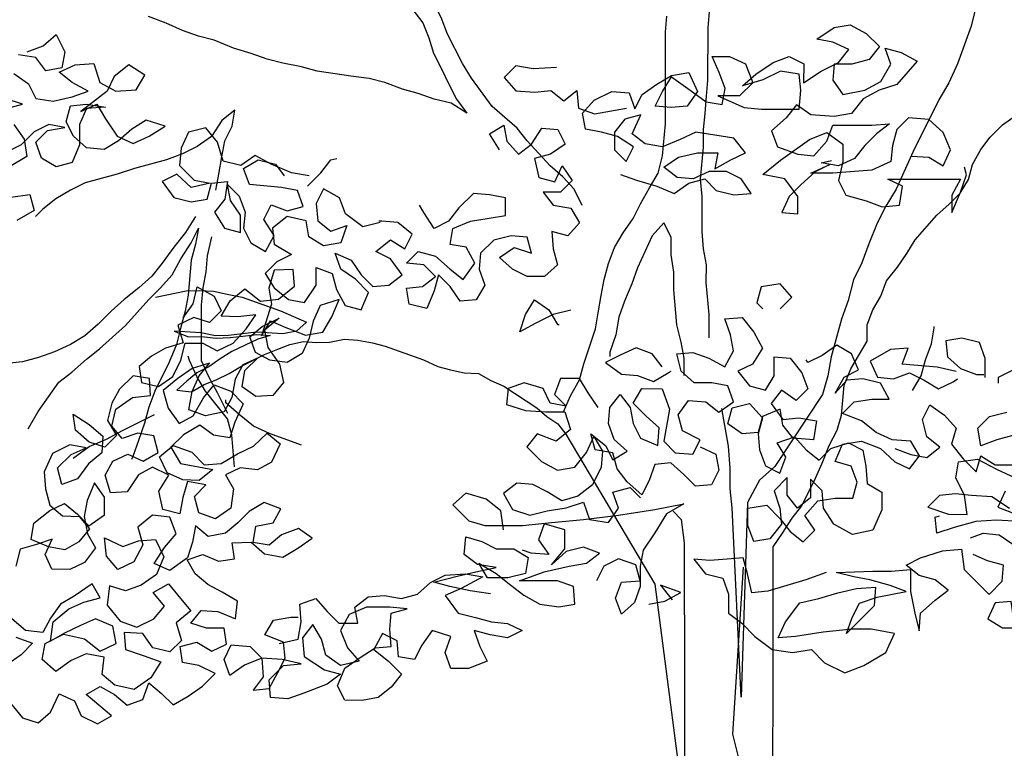
# Model space of a CAD drawing. Units: inches. Extents: x 782 to 16810, y -5618 to -362.
# Drawn here: x 16173 to 16205, y -5173 to -5149 of the extents above; entities that cross this region are included whole.
import ezdxf

# ---------------------------------------------------------------- set-up
doc = ezdxf.new("R2010")
doc.units = ezdxf.units.IN
doc.header["$MEASUREMENT"] = 0
doc.layers.add('CB', color=252, linetype='Continuous')
doc.layers.add('PLT', color=43, linetype='Continuous')

msp = doc.modelspace()

# ---------------------------------------------------------------- hatches: boundary and pattern name
at = {"layer": 'CB'}
h = msp.add_hatch(dxfattribs=at)
h.set_pattern_fill('AR-CONC', color=43, scale=2, style=0)
h.set_pattern_definition([(50, (13528.831, -2249.186), (14.345204, -1.255043), [1.5, -16.5]), (355, (13528.831, -2249.186), (-2.775027, 15.04384), [1.2, -13.2]), (100.4514, (13530.027, -2249.29), (11.57019, 13.78879), [1.274804, -14.02284]), (46.1842, (13528.831, -2245.186), (21.34482, -3.31038), [2.25, -24.75]), (96.6356, (13530.61, -2245.462), (18.69325, 19.48236), [1.9122, -21.03426]), (351.1842, (13528.831, -2245.186), (18.69324, 19.48237), [1.8, -19.8]), (21, (13530.831, -2246.186), (11.93814, -8.052378), [1.5, -16.5]), (326, (13530.831, -2246.186), (4.866307, 14.503), [1.2, -13.2]), (71.4514, (13531.826, -2246.857), (16.804453, 6.45061), [1.274804, -14.02284]), (37.5, (13528.831, -2249.186), (0.243197, 6.657877), [0, -13.04, 0, -13.4, 0, -13.25]), (7.5, (13528.831, -2249.186), (5.261391, 7.888234), [0, -7.64, 0, -12.74, 0, -5.05]), (327.5, (13524.371, -2249.186), (10.676449, -0.4510974), [0, -5, 0, -15.6, 0, -20.7]), (317.5, (13522.371, -2249.186), (11.663723, 2.0021), [0, -6.5, 0, -10.36, 0, -14.7])])
edge = h.paths.add_edge_path()
edge.add_line((16156.42, -5231.543), (16187.597, -5213.543))
edge.add_line((16187.597, -5213.543), (16185.793, -5212.018))
edge.add_line((16185.793, -5212.018), (16184.59, -5212.267))
edge.add_line((16184.59, -5212.267), (16184.238, -5211.189))
edge.add_line((16184.238, -5211.189), (16182.869, -5211.21))
edge.add_line((16182.869, -5211.21), (16182.164, -5209.801))
edge.add_line((16182.164, -5209.801), (16179.385, -5209.345))
edge.add_line((16179.385, -5209.345), (16179.365, -5208.536))
edge.add_line((16179.365, -5208.536), (16175.98, -5207.605))
edge.add_line((16175.98, -5207.605), (16175.235, -5205.908))
edge.add_line((16175.235, -5205.908), (16173.397, -5205.884))
edge.add_line((16173.397, -5205.884), (16173.421, -5205.07))
edge.add_line((16173.421, -5205.07), (16171.629, -5204.954))
edge.add_line((16171.629, -5204.954), (16171.21, -5203.489))
edge.add_line((16171.21, -5203.489), (16168.86, -5203.489))
edge.add_line((16168.86, -5203.489), (16168.395, -5201.745))
edge.add_line((16168.395, -5201.745), (16166.057, -5201.87))
edge.add_line((16166.057, -5201.87), (16165.778, -5200.428))
edge.add_line((16165.778, -5200.428), (16164.521, -5200.753))
edge.add_line((16164.521, -5200.753), (16162.218, -5197.73))
edge.add_line((16162.218, -5197.73), (16160.31, -5198.195))
edge.add_line((16160.31, -5198.195), (16160.054, -5197.126))
edge.add_line((16160.054, -5197.126), (16158.472, -5197.568))
edge.add_line((16158.472, -5197.568), (16157.029, -5195.196))
edge.add_line((16157.029, -5195.196), (16154.749, -5195.498))
edge.add_line((16154.749, -5195.498), (16154.516, -5194.428))
edge.add_line((16154.516, -5194.428), (16153.399, -5194.335))
edge.add_line((16153.399, -5194.335), (16152.585, -5192.707))
edge.add_line((16152.585, -5192.707), (16149.94, -5192.674))
edge.add_line((16149.94, -5192.674), (16148.823, -5190.79))
edge.add_line((16148.823, -5190.79), (16147.241, -5190.79))
edge.add_line((16147.241, -5190.79), (16145.914, -5188.79))
edge.add_line((16145.914, -5188.79), (16143.704, -5189.185))
edge.add_line((16143.704, -5189.185), (16142.491, -5187.204))
edge.add_line((16142.491, -5187.204), (16140.094, -5186.6))
edge.add_line((16140.094, -5186.6), (16139.931, -5185.158))
edge.add_line((16139.931, -5185.158), (16137.604, -5184.972))
edge.add_line((16137.604, -5184.972), (16136.953, -5183.786))
edge.add_line((16136.953, -5183.786), (16134.161, -5183.6))
edge.add_line((16134.161, -5183.6), (16134.161, -5182.111))
edge.add_line((16134.161, -5182.111), (16130.706, -5181.354))
edge.add_line((16130.706, -5181.354), (16130.543, -5180.122))
edge.add_line((16130.543, -5180.122), (16128.914, -5180.238))
edge.add_line((16128.914, -5180.238), (16128.658, -5178.796))
edge.add_line((16128.658, -5178.796), (16125.89, -5179.099))
edge.add_line((16125.89, -5179.099), (16125.494, -5177.308))
edge.add_line((16125.494, -5177.308), (16120.654, -5176.192))
edge.add_line((16120.654, -5176.192), (16121.05, -5174.424))
edge.add_line((16121.05, -5174.424), (16115.911, -5173.18))
edge.add_line((16115.911, -5173.18), (16113.708, -5169.905))
edge.add_line((16113.708, -5169.905), (16111.504, -5170.501))
edge.add_line((16111.504, -5170.501), (16108.764, -5167.048))
edge.add_line((16108.764, -5167.048), (16104.832, -5167.167))
edge.add_line((16104.832, -5167.167), (16102.986, -5163.714))
edge.add_line((16102.986, -5163.714), (16099.352, -5163.952))
edge.add_line((16099.352, -5163.952), (16098.101, -5160.797))
edge.add_line((16098.101, -5160.797), (16095.183, -5161.095))
edge.add_line((16095.183, -5161.095), (16091.957, -5156.847))
edge.add_line((16091.957, -5156.847), (16085.882, -5156.311))
edge.add_line((16085.882, -5156.311), (16082.784, -5153.037))
edge.add_line((16082.784, -5153.037), (16080.818, -5152.501))
edge.add_line((16080.818, -5152.501), (16079.627, -5149.882))
edge.add_line((16079.627, -5149.882), (16075.874, -5149.822))
edge.add_line((16075.874, -5149.822), (16070.657, -5145.537))
edge.add_line((16070.657, -5145.537), (16067.833, -5145.714))
edge.add_line((16067.833, -5145.714), (16065.487, -5143.043))
edge.add_line((16065.487, -5143.043), (16063.141, -5145.714))
edge.add_line((16063.141, -5145.714), (16056.113, -5146.964))
edge.add_line((16056.113, -5146.964), (16055.1, -5149.822))
edge.add_line((16055.1, -5149.822), (16051.347, -5149.882))
edge.add_line((16051.347, -5149.882), (16050.156, -5152.501))
edge.add_line((16050.156, -5152.501), (16048.19, -5153.037))
edge.add_line((16048.19, -5153.037), (16045.093, -5156.311))
edge.add_line((16045.093, -5156.311), (16039.017, -5156.847))
edge.add_line((16039.017, -5156.847), (16038.535, -5157.482))
edge.add_line((16038.535, -5157.482), (16148.626, -5221.043))
edge.add_line((16148.626, -5221.043), (16148.626, -5224.866))
edge.add_ellipse((16148.626, -5225.043), major_axis=(-0.306, 0), ratio=0.57735, start_angle=180, end_angle=270, ccw=False)
edge.add_line((16148.932, -5225.043), (16148.932, -5227.22))
edge.add_line((16148.932, -5227.22), (16156.42, -5231.543))

# ---------------------------------------------------------------- linework, layer by layer
at = {"layer": 'PLT'}
for points in [[(16191.048, -5155.201), (16190.796, -5154.675), (16190.424, -5154.269), (16190.015, -5153.919), (16189.271, -5153.108), (16188.945, -5152.693), (16188.127, -5151.994), (16187.456, -5151.071), (16187.167, -5150.6), (16186.682, -5149.64), (16186.475, -5149.104), (16185.99, -5148.144), (16185.737, -5147.617), (16185.494, -5147.137), (16185.205, -5146.666), (16184.962, -5146.186), (16184.673, -5145.715), (16184.43, -5145.235), (16184.141, -5144.764), (16183.656, -5143.804), (16183.441, -5143.462)], [(16185.558, -5148.858), (16185.884, -5149.273), (16186.08, -5149.763), (16186.231, -5150.262), (16186.474, -5150.742), (16186.726, -5151.269), (16186.969, -5151.749), (16187.304, -5152.21), (16186.803, -5151.879), (16186.247, -5151.752), (16185.728, -5151.57), (16185.218, -5151.433), (16184.643, -5151.214), (16184.133, -5151.077), (16183.541, -5151.006), (16182.448, -5150.844), (16181.938, -5150.708), (16181.336, -5150.59), (16180.826, -5150.454), (16180.307, -5150.271), (16179.741, -5150.098), (16179.111, -5149.841), (16178.601, -5149.705), (16178.082, -5149.522), (16177.553, -5149.293), (16176.978, -5149.074)], [(16195.171, -5148.917), (16195.124, -5149.436), (16195.122, -5151.135), (16195.075, -5151.654), (16195.027, -5152.221), (16194.979, -5152.74), (16194.979, -5153.306), (16194.883, -5154.345), (16194.93, -5154.911), (16194.929, -5156.044), (16194.976, -5156.61), (16195.07, -5157.129), (16195.069, -5157.696), (16195.162, -5158.734), (16195.162, -5159.489)], [(16203.841, -5148.722), (16203.675, -5149.389), (16203.232, -5150.611), (16202.955, -5151.222), (16202.622, -5151.777), (16201.791, -5153.444), (16201.236, -5154.666), (16200.904, -5155.222), (16200.627, -5155.777), (16200.35, -5156.444), (16200.128, -5157.055), (16199.851, -5157.61), (16199.685, -5158.277), (16199.463, -5158.888), (16199.131, -5160.11), (16199.021, -5160.72), (16198.855, -5161.331), (16197.857, -5162.832), (16197.857, -5162.832), (16197.302, -5163.665), (16196.803, -5164.11), (16196.415, -5164.832), (16196.207, -5171.146), (16195.915, -5164.999), (16195.859, -5164.388), (16195.859, -5163.722), (16195.802, -5163), (16195.579, -5161.779)], [(16190.44, -5161.892), (16190.676, -5161.373), (16190.96, -5160.854), (16191.102, -5160.335), (16191.481, -5159.203), (16191.575, -5158.684), (16191.67, -5158.117), (16191.765, -5157.598), (16191.907, -5157.079), (16192.097, -5156.56), (16192.38, -5156.089), (16192.711, -5155.617), (16192.947, -5155.145), (16193.231, -5154.626), (16193.515, -5154.155), (16193.657, -5153.588), (16193.752, -5152.55), (16193.755, -5149.577), (16193.803, -5149.057)], [(16192.29, -5154.192), (16192.809, -5154.382), (16193.469, -5154.571), (16194.035, -5154.808), (16194.508, -5154.478), (16195.027, -5154.337), (16195.404, -5154.714), (16195.971, -5154.857), (16196.537, -5154.81), (16196.207, -5154.338), (16195.735, -5154.101), (16195.169, -5154.101), (16194.649, -5154.336), (16194.13, -5154.289), (16193.706, -5153.958), (16194.178, -5153.628), (16194.792, -5153.487), (16195.453, -5153.487), (16195.358, -5154.006), (16195.877, -5153.724), (16196.349, -5153.488), (16195.972, -5153.016), (16194.745, -5152.826), (16194.226, -5153.061), (16193.659, -5153.297), (16193.093, -5153.202), (16192.669, -5152.871), (16192.952, -5152.258), (16192.433, -5152.399), (16192.102, -5152.824), (16192.102, -5153.39), (16192.479, -5153.768), (16192.715, -5153.296), (16192.196, -5152.965), (16191.677, -5152.823), (16191.158, -5152.728), (16191.064, -5152.209), (16191.442, -5151.785), (16192.009, -5151.502), (16192.575, -5151.55), (16192.764, -5152.069), (16193, -5151.597), (16193.472, -5151.267), (16193.945, -5150.985), (16194.511, -5150.891), (16194.794, -5151.504), (16194.463, -5151.976), (16193.944, -5152.023), (16193.424, -5151.975), (16193.661, -5151.503), (16193.945, -5151.032), (16194.558, -5151.457), (16195.077, -5151.835), (16195.596, -5151.93), (16195.691, -5151.411), (16195.502, -5150.892), (16195.267, -5150.372), (16195.833, -5150.373), (16196.352, -5150.609), (16196.587, -5151.223), (16196.162, -5151.647), (16195.454, -5151.647), (16196.304, -5152.025), (16196.87, -5152.073), (16198.097, -5152.074), (16198.145, -5151.46), (16198.098, -5150.941), (16197.485, -5150.846), (16196.918, -5151.129), (16196.257, -5151.317), (16196.682, -5150.94), (16197.249, -5150.563), (16197.768, -5150.374), (16198.24, -5150.611), (16198.239, -5151.224), (16198.806, -5150.847), (16199.373, -5150.565), (16199.703, -5150.14), (16199.185, -5149.904), (16198.665, -5149.809), (16199.232, -5149.432), (16199.751, -5149.338), (16200.27, -5149.622), (16200.695, -5150.047), (16200.364, -5150.471), (16199.797, -5150.612), (16199.231, -5150.612), (16199.183, -5151.131), (16199.513, -5151.603), (16200.221, -5151.462), (16200.741, -5151.18), (16201.072, -5150.613), (16200.883, -5150.094), (16201.403, -5150.236), (16201.921, -5150.52), (16201.26, -5151.274), (16200.693, -5151.463), (16200.174, -5151.745), (16199.796, -5152.217), (16199.23, -5152.311), (16198.474, -5152.263), (16198.003, -5151.932), (16197.672, -5152.357), (16197.2, -5152.781), (16197.388, -5153.3), (16198.048, -5153.537), (16198.568, -5153.585), (16198.993, -5153.113), (16199.182, -5152.594), (16200.456, -5152.595), (16201.023, -5152.549), (16200.598, -5152.879), (16200.22, -5153.256), (16199.889, -5153.68), (16199.37, -5153.916), (16198.803, -5153.821), (16199.145, -5153.736)], [(16173.036, -5150.216), (16173.556, -5150.028), (16173.981, -5149.65), (16174.263, -5150.217), (16174.169, -5150.736), (16173.649, -5150.83), (16173.319, -5150.405), (16172.753, -5150.31)], [(16172.611, -5150.923), (16173.083, -5151.254), (16173.318, -5151.726), (16173.884, -5151.821), (16174.498, -5151.68), (16175.017, -5151.492), (16174.499, -5151.208), (16174.074, -5150.878), (16174.593, -5150.642), (16175.207, -5150.595), (16175.395, -5151.209), (16175.914, -5151.493), (16176.575, -5151.446), (16176.859, -5150.975), (16176.34, -5150.644), (16175.867, -5151.021), (16175.631, -5151.493), (16174.781, -5152.153), (16175.3, -5151.917), (16175.583, -5152.389), (16175.96, -5152.956), (16176.479, -5153.193), (16176.998, -5152.957), (16177.518, -5152.627), (16176.904, -5152.438), (16176.432, -5152.72), (16176.007, -5153.098), (16175.535, -5153.38), (16174.969, -5153.333), (16174.544, -5152.955), (16174.309, -5152.483), (16174.451, -5151.964), (16174.97, -5151.917), (16175.583, -5152.012), (16174.97, -5152.058), (16174.733, -5152.577), (16174.733, -5153.238), (16174.496, -5153.804), (16173.977, -5153.945), (16173.505, -5153.662), (16173.317, -5153.142), (16173.695, -5152.765), (16174.261, -5152.671), (16173.742, -5152.576), (16173.27, -5152.812), (16172.845, -5153.236), (16172.373, -5153.472)], [(16190.219, -5150.721), (16189.464, -5150.769), (16188.898, -5150.675), (16188.52, -5151.053), (16188.898, -5151.477), (16189.512, -5151.524), (16190.031, -5151.476), (16190.456, -5151.806), (16190.881, -5151.476), (16190.928, -5152.042), (16191.448, -5152.23), (16192.486, -5152.041)], [(16172.374, -5152.056), (16172.893, -5151.915), (16172.327, -5151.726)], [(16179.166, -5154.708), (16179.261, -5154.189), (16179.356, -5153.622), (16179.451, -5153.103), (16179.687, -5152.632), (16179.782, -5152.112), (16179.357, -5152.442), (16179.026, -5152.961), (16178.554, -5153.291), (16178.082, -5153.527), (16177.562, -5153.715), (16176.524, -5153.997), (16175.957, -5154.186), (16174.918, -5154.468), (16174.446, -5154.703), (16173.974, -5154.986), (16173.549, -5155.316), (16173.313, -5155.552)], [(16201.744, -5153.6), (16202.296, -5153.635), (16202.768, -5153.919), (16203.004, -5153.4), (16202.769, -5152.833), (16202.297, -5152.408), (16201.637, -5152.36), (16201.259, -5152.738), (16201.117, -5153.257), (16201.069, -5153.776), (16200.455, -5154.058), (16199.747, -5154.105), (16199.181, -5154.152), (16198.473, -5154.151), (16199.087, -5153.868), (16198.614, -5154.104), (16198.142, -5154.528), (16197.764, -5154.905), (16197.528, -5155.424), (16198.047, -5155.472), (16198.047, -5154.906), (16197.623, -5154.339), (16196.915, -5154.197), (16197.482, -5153.725), (16198.426, -5153.065), (16198.993, -5152.83), (16199.512, -5153.208), (16199.511, -5153.774), (16199.369, -5154.388), (16199.605, -5154.86), (16200.265, -5155.049), (16200.784, -5155.239), (16201.351, -5155.192), (16201.446, -5154.578), (16200.974, -5154.342), (16203.334, -5154.344), (16203.05, -5154.863), (16203.05, -5155.429), (16203.334, -5154.769), (16203.523, -5154.203), (16203.456, -5153.955)], [(16197.185, -5236.435), (16197.244, -5166.268), (16197.555, -5165.823), (16197.866, -5165.334), (16198.176, -5164.934), (16198.62, -5164.045), (16198.841, -5163.557), (16199.063, -5162.979), (16199.329, -5162.49), (16199.462, -5162.001), (16199.55, -5161.024), (16199.771, -5160.491), (16200.303, -5159.602), (16200.303, -5159.069), (16200.48, -5158.58), (16200.746, -5158.135), (16200.924, -5157.647), (16201.279, -5157.202), (16201.589, -5156.757), (16201.855, -5156.313), (16202.565, -5155.513), (16202.965, -5155.157), (16203.32, -5154.801), (16203.586, -5154.357), (16203.719, -5153.868), (16203.985, -5153.379), (16204.295, -5152.979), (16204.695, -5152.579), (16205.139, -5152.268)], [(16172.609, -5152.575), (16172.939, -5153.048), (16173.033, -5153.614), (16172.467, -5153.944)], [(16182.187, -5154.239), (16181.621, -5154.144), (16180.96, -5153.86), (16180.441, -5153.576), (16179.969, -5153.906), (16179.403, -5153.764), (16179.215, -5153.15), (16178.837, -5152.678), (16178.271, -5152.819), (16178.035, -5153.338), (16177.987, -5153.904), (16178.458, -5154.377), (16178.977, -5154.472), (16178.364, -5154.613), (16177.892, -5154.187), (16177.42, -5154.423), (16177.797, -5154.943), (16178.363, -5155.085), (16178.883, -5154.991), (16179.025, -5154.472), (16179.544, -5154.425), (16179.449, -5154.991), (16179.118, -5155.416), (16179.448, -5155.935), (16179.967, -5156.077), (16179.968, -5155.511), (16179.638, -5155.039), (16179.544, -5154.519), (16179.921, -5154.897), (16180.109, -5155.417), (16180.062, -5155.936), (16180.297, -5156.408), (16180.769, -5156.692), (16181.053, -5156.173), (16180.723, -5155.653), (16180.959, -5155.181), (16181.478, -5155.371), (16181.997, -5155.23), (16181.809, -5154.71), (16181.29, -5154.615), (16180.252, -5154.52), (16180.063, -5154.001), (16180.536, -5153.718), (16181.102, -5153.86), (16181.385, -5154.238)], [(16188.371, -5153.395), (16188.041, -5152.875), (16188.513, -5152.592), (16188.607, -5153.112), (16188.984, -5153.537), (16189.409, -5153.207), (16189.74, -5152.688), (16190.259, -5152.736), (16190.495, -5153.208), (16190.023, -5153.538), (16189.503, -5153.679), (16189.644, -5154.293), (16190.163, -5154.435), (16190.4, -5153.916), (16190.73, -5154.388), (16190.352, -5154.765), (16189.785, -5154.765), (16190.115, -5155.19), (16190.682, -5155.285), (16190.965, -5155.757), (16190.587, -5156.181), (16190.068, -5156.039), (16190.114, -5156.606), (16190.255, -5157.125), (16189.83, -5157.502), (16189.264, -5157.502), (16188.792, -5157.265), (16188.368, -5156.887), (16188.84, -5156.557), (16189.406, -5156.747), (16189.265, -5156.227), (16188.746, -5156.18), (16188.179, -5156.321), (16187.754, -5156.745), (16187.706, -5157.264), (16187.895, -5157.784), (16187.611, -5158.255), (16187.092, -5158.302), (16186.762, -5157.83), (16186.385, -5157.452), (16186.243, -5157.971), (16186.006, -5158.537), (16185.44, -5158.395), (16185.346, -5157.876), (16185.865, -5157.829), (16186.29, -5157.499), (16185.913, -5157.121), (16185.347, -5157.073), (16185.725, -5156.696), (16186.291, -5156.838), (16186.763, -5157.263), (16187.187, -5157.594), (16187.565, -5157.075), (16187.282, -5156.556), (16186.763, -5156.461), (16186.858, -5155.942), (16187.425, -5155.706), (16188.038, -5155.613), (16188.558, -5155.519), (16188.558, -5154.952), (16188.039, -5154.857), (16187.52, -5154.81), (16187.048, -5155.281), (16186.717, -5155.706), (16186.245, -5155.941), (16185.915, -5155.422), (16185.773, -5155.186)], [(16182.14, -5154.569), (16182.565, -5154.145), (16182.896, -5153.72), (16183.084, -5153.673)], [(16184.498, -5155.751), (16183.932, -5155.892), (16183.366, -5155.467), (16183.178, -5154.947), (16182.659, -5154.664), (16182.422, -5155.136), (16182.469, -5155.702), (16182.893, -5156.033), (16183.413, -5155.844), (16183.223, -5156.411), (16182.657, -5156.504), (16182.185, -5156.221), (16182.091, -5155.702), (16181.478, -5155.559), (16181.006, -5155.937), (16181.052, -5156.456), (16181.618, -5156.787), (16181.146, -5157.022), (16180.768, -5157.4), (16181.051, -5157.872), (16181.523, -5158.25), (16182.042, -5158.345), (16182.42, -5157.779), (16182.42, -5157.212), (16182.939, -5157.402), (16183.08, -5157.921), (16183.363, -5158.44), (16183.882, -5158.582), (16184.119, -5158.016), (16183.694, -5157.591), (16183.223, -5157.26), (16183.034, -5156.741), (16183.553, -5156.977), (16183.883, -5157.45), (16184.261, -5157.827), (16184.78, -5157.781), (16185.205, -5157.451), (16184.828, -5156.931), (16184.356, -5156.695), (16184.828, -5156.318), (16185.3, -5156.601), (16185.536, -5156.13), (16185.065, -5155.752), (16184.546, -5155.704), (16184.451, -5155.704)], [(16172.513, -5154.935), (16173.126, -5154.841), (16173.268, -5155.361), (16172.701, -5155.691)], [(16178.504, -5155.557), (16178.174, -5156.076), (16177.796, -5156.547), (16177.418, -5157.066), (16177.087, -5157.491), (16176.662, -5157.868), (16176.189, -5158.245), (16175.764, -5158.622), (16175.339, -5159.046), (16174.914, -5159.424), (16174.442, -5159.706), (16173.922, -5159.942), (16173.403, -5160.13), (16172.884, -5160.271), (16172.364, -5160.318), (16171.845, -5160.459), (16171.279, -5160.553), (16170.759, -5160.647), (16169.579, -5160.646), (16169.06, -5160.457), (16168.872, -5160.315)], [(16173.07, -5162.443), (16173.401, -5161.877), (16174.063, -5160.933), (16174.488, -5160.603), (16174.96, -5160.179), (16175.385, -5159.849), (16176.236, -5159.094), (16176.992, -5158.246), (16177.37, -5157.868), (16177.748, -5157.444), (16178.031, -5156.925), (16178.362, -5156.406), (16178.599, -5155.934), (16178.504, -5156.453), (16178.362, -5156.973), (16178.266, -5158.105), (16178.171, -5158.624), (16178.029, -5159.143), (16177.887, -5159.71), (16177.651, -5160.276), (16177.178, -5161.219), (16176.988, -5161.738), (16176.846, -5162.257), (16176.657, -5162.824), (16176.468, -5163.343), (16176.421, -5163.437)], [(16194.358, -5160.716), (16194.359, -5160.149), (16194.265, -5159.63), (16194.124, -5159.064), (16194.03, -5157.931), (16194.031, -5157.364), (16193.937, -5156.798), (16193.938, -5156.232), (16193.702, -5155.759), (16193.324, -5156.184), (16192.851, -5157.222), (16192.662, -5157.741), (16192.425, -5158.307), (16192.236, -5158.826), (16192.141, -5159.392), (16191.952, -5159.958), (16191.952, -5160.1)], [(16179.023, -5156.218), (16178.881, -5156.831), (16178.833, -5157.351), (16178.738, -5157.87), (16178.691, -5158.436), (16178.689, -5160.229), (16178.924, -5160.749), (16179.207, -5161.268), (16179.537, -5161.929)], [(16178.106, -5158.84), (16178.423, -5158.388), (16178.555, -5157.835), (16179.112, -5158.137), (16179.332, -5158.617), (16178.96, -5158.992), (16178.446, -5158.832), (16177.928, -5159.079), (16178.097, -5159.652), (16177.525, -5159.821), (16177.072, -5160.08), (16176.673, -5160.416), (16176.75, -5160.938), (16177.303, -5161.07), (16177.767, -5160.746), (16178.031, -5160.216), (16178.163, -5159.663), (16178.739, -5159.664), (16179.203, -5159.916), (16179.721, -5159.669), (16180.143, -5159.202), (16180.461, -5158.75), (16179.873, -5158.815), (16179.335, -5158.787), (16179.626, -5158.296), (16180.102, -5157.906), (16180.608, -5158.301), (16181.196, -5158.236), (16181.711, -5157.819), (16181.673, -5157.27), (16181.058, -5157.297), (16180.887, -5157.876), (16180.964, -5158.398), (16180.645, -5159.427), (16180.936, -5158.936), (16181.438, -5159.161), (16182.072, -5159.409), (16182.633, -5159.305), (16182.924, -5158.814), (16183.16, -5158.246), (16182.549, -5158.443), (16182.324, -5158.945), (16182.192, -5159.498), (16181.967, -5160), (16181.476, -5160.286), (16180.911, -5160.22), (16180.448, -5159.968), (16180.266, -5159.461), (16180.665, -5159.125), (16181.222, -5158.851), (16180.746, -5159.241), (16180.85, -5159.802), (16181.228, -5160.344), (16181.359, -5160.943), (16181.014, -5161.356), (16180.465, -5161.394), (16180.013, -5161.077), (16180.107, -5160.551), (16180.517, -5160.149), (16180.037, -5160.369), (16179.785, -5160.833), (16179.68, -5161.425), (16179.428, -5161.888), (16178.829, -5162.019), (16178.288, -5161.821), (16178.393, -5161.23), (16178.618, -5160.727), (16178.962, -5160.314), (16178.39, -5160.483), (16177.926, -5160.808), (16177.45, -5161.198), (16177.619, -5161.77), (16177.97, -5162.273), (16178.423, -5162.015), (16178.764, -5161.431), (16179.109, -5161.018), (16179.65, -5161.216), (16180.051, -5161.626), (16179.776, -5162.221), (16179.617, -5162.735), (16179.091, -5162.642), (16178.639, -5162.324), (16178.109, -5162.637), (16177.699, -5163.039), (16178.011, -5163.569), (16179.063, -5163.755), (16178.626, -5164.118), (16178.088, -5164.091), (16177.586, -5163.866), (16177.339, -5163.347), (16177.776, -5162.984), (16178.383, -5163.194), (16178.785, -5163.604), (16179.334, -5163.566), (16179.864, -5163.254), (16180.382, -5163.007), (16180.831, -5162.578), (16181.245, -5162.923), (16180.969, -5163.518), (16180.517, -5163.776), (16179.952, -5163.71), (16179.473, -5163.93), (16179.731, -5164.383), (16179.653, -5165.013), (16179.15, -5165.364), (16178.609, -5165.166), (16178.466, -5164.632), (16178.838, -5164.258), (16178.247, -5164.153), (16178.087, -5164.667), (16177.994, -5165.193), (16177.441, -5165.06), (16177.311, -5164.461), (16177.64, -5163.943), (16177.11, -5163.68), (16176.658, -5163.938), (16176.29, -5164.483), (16175.741, -5164.521), (16175.571, -5163.949), (16175.823, -5163.485), (16176.303, -5163.265), (16176.805, -5163.49), (16177.296, -5163.204), (16177.154, -5162.671), (16176.628, -5162.577), (16176.122, -5162.758), (16175.786, -5162.36), (16175.918, -5161.807), (16176.459, -5161.429), (16177.047, -5161.364), (16177.009, -5160.814), (16176.483, -5160.721), (16176.034, -5161.15), (16175.783, -5161.613), (16175.65, -5162.166), (16175.936, -5162.658), (16175.564, -5163.032), (16175.05, -5162.873), (16174.61, -5162.49), (16174.533, -5161.968), (16175.051, -5162.297), (16175.491, -5162.68), (16175.464, -5163.218), (16175.026, -5163.581), (16174.67, -5164.06), (16174.163, -5164.241), (16174.021, -5163.707), (16174.47, -5163.278), (16174.95, -5163.059), (16174.424, -5162.965), (16173.867, -5163.239), (16173.592, -5163.834), (16173.63, -5164.383), (16173.772, -5164.917), (16174.185, -5165.262), (16174.723, -5165.289), (16175.059, -5165.688), (16174.714, -5166.101), (16174.261, -5166.36), (16173.736, -5166.266), (16173.168, -5166.03), (16173.261, -5165.504), (16173.776, -5165.087), (16174.255, -5164.867), (16174.669, -5165.212), (16175.043, -5165.584), (16175.546, -5165.232), (16175.547, -5164.656), (16175.223, -5164.192), (16174.986, -5164.76), (16174.893, -5165.286), (16174.997, -5165.846), (16175.255, -5166.299), (16174.899, -5166.778), (16174.419, -5166.998), (16173.843, -5166.997), (16173.623, -5166.518), (16173.848, -5166.015), (16173.341, -5166.196), (16172.808, -5166.339), (16172.676, -5166.892)], [(16197.475, -5158.548), (16197.853, -5158.17), (16197.476, -5157.745), (16196.862, -5157.839), (16196.72, -5158.358), (16196.909, -5158.547)], [(16177.199, -5158.171), (16178.198, -5157.966), (16178.62, -5157.957), (16179.087, -5157.977), (16179.531, -5158.079), (16180.013, -5158.173), (16181.259, -5158.611), (16182.105, -5158.978), (16181.781, -5159.275), (16181.337, -5159.366), (16180.478, -5159.311), (16179.575, -5159.419), (16179.153, -5159.428), (16178.671, -5159.334), (16177.812, -5159.279), (16178.272, -5159.455), (16178.694, -5159.445), (16179.168, -5159.502), (16179.627, -5159.485), (16180.041, -5159.439), (16180.493, -5159.385), (16180.922, -5159.413), (16180.523, -5159.533), (16179.681, -5159.937), (16179.304, -5160.168), (16178.935, -5160.436), (16178.551, -5160.631), (16178.219, -5160.891), (16177.894, -5161.189), (16178.369, -5161.246), (16178.782, -5161.007), (16179.174, -5160.85), (16179.595, -5160.648), (16179.972, -5160.417), (16180.74, -5160.028), (16181.169, -5159.863), (16181.561, -5159.706), (16182.004, -5159.615), (16182.434, -5159.643), (16182.856, -5159.633), (16183.337, -5159.535), (16183.767, -5159.562), (16184.248, -5159.656), (16184.656, -5159.766), (16185.902, -5160.204), (16186.37, -5160.417), (16186.778, -5160.526), (16187.222, -5160.628), (16187.689, -5160.648), (16188.082, -5160.875), (16188.505, -5161.059), (16189.575, -5161.765), (16189.902, -5162.044), (16190.259, -5162.28), (16190.519, -5162.612), (16193.406, -5167.476), (16194.522, -5176.048)], [(16190.679, -5158.589), (16190.112, -5158.73), (16189.546, -5159.012), (16189.026, -5159.295), (16189.215, -5158.729), (16189.499, -5158.257), (16189.971, -5158.588), (16190.254, -5159.06), (16190.301, -5159.06)], [(16194.875, -5163.029), (16195.394, -5163.265), (16195.488, -5163.785), (16195.252, -5164.256), (16194.733, -5164.303), (16194.355, -5163.925), (16193.931, -5163.547), (16193.412, -5163.594), (16193.222, -5164.113), (16192.986, -5164.585), (16192.514, -5164.16), (16192.184, -5163.734), (16192.043, -5163.215), (16191.477, -5163.12), (16191.336, -5162.601), (16191.807, -5162.979), (16192.043, -5163.451), (16192.515, -5163.168), (16192.091, -5162.79), (16191.903, -5162.271), (16191.95, -5161.752), (16192.281, -5161.327), (16192.611, -5161.753), (16192.705, -5162.272), (16192.94, -5162.744), (16193.507, -5162.981), (16193.554, -5162.414), (16193.13, -5162.036), (16192.706, -5161.611), (16192.989, -5161.139), (16193.65, -5161.14), (16193.885, -5161.801), (16193.696, -5162.839), (16194.073, -5163.217), (16194.639, -5163.265), (16194.876, -5162.793), (16194.309, -5162.509), (16194.168, -5161.99), (16194.499, -5161.518), (16195.065, -5161.566), (16195.49, -5161.897), (16195.962, -5161.567), (16195.774, -5161.047), (16195.255, -5160.953), (16194.688, -5160.952), (16194.264, -5160.574), (16194.123, -5160.008), (16194.642, -5159.961), (16195.161, -5160.15), (16195.68, -5160.434), (16195.964, -5159.915), (16195.87, -5159.396), (16195.681, -5158.876), (16196.248, -5158.83), (16196.625, -5159.302), (16196.908, -5159.821), (16196.577, -5160.34), (16196.105, -5160.576), (16196.482, -5161.048), (16197.001, -5161.19), (16197.285, -5160.718), (16197.285, -5160.105), (16197.804, -5160.153), (16198.181, -5160.625), (16198.37, -5161.144), (16197.992, -5161.522), (16197.52, -5161.191), (16197.189, -5161.615), (16197.566, -5162.135), (16198.086, -5162.088), (16198.652, -5162.183), (16198.557, -5162.796), (16197.896, -5162.749), (16197.566, -5162.323), (16197.472, -5161.804), (16196.906, -5162.04), (16196.764, -5162.559), (16196.244, -5162.605), (16195.773, -5162.275), (16195.915, -5161.756), (16196.481, -5161.615), (16196.906, -5162.087), (16196.764, -5162.606), (16196.81, -5163.125), (16196.999, -5163.645), (16197.47, -5163.881), (16197.66, -5163.362), (16197.377, -5162.89), (16197.943, -5162.701), (16198.321, -5163.127), (16198.745, -5163.457), (16199.123, -5163.08), (16199.69, -5162.892), (16200.161, -5163.128), (16200.255, -5163.647), (16200.302, -5164.214), (16200.774, -5164.498), (16200.773, -5165.064), (16200.489, -5165.724), (16199.828, -5165.865), (16199.215, -5165.534), (16198.885, -5165.015), (16198.839, -5164.449), (16198.461, -5164.071), (16198.461, -5164.684), (16198.036, -5165.014), (16197.706, -5164.589), (16197.706, -5164.023), (16197.281, -5164.447), (16197.469, -5165.014), (16197.516, -5165.533), (16197.138, -5166.005), (16196.619, -5166.098), (16196.431, -5165.579), (16196.431, -5165.013), (16197.045, -5164.919), (16197.469, -5165.344), (16197.799, -5165.769), (16198.224, -5166.1), (16198.601, -5165.723), (16198.272, -5165.25), (16198.697, -5164.779), (16199.263, -5164.685), (16199.83, -5164.685), (16199.972, -5164.166), (16199.783, -5163.647), (16199.264, -5163.505), (16199.501, -5162.939), (16200.114, -5162.845), (16200.728, -5163.082), (16201.199, -5163.507), (16201.671, -5163.743), (16202.002, -5163.319), (16201.719, -5162.846), (16201.106, -5162.799), (16200.587, -5162.562), (16200.115, -5162.184), (16199.502, -5161.948), (16199.88, -5161.57), (16200.446, -5161.477), (16201.012, -5161.477), (16200.73, -5160.958), (16200.164, -5160.816), (16199.644, -5160.862), (16199.266, -5161.287), (16199.55, -5160.768), (16200.022, -5160.532), (16199.787, -5160.013), (16199.315, -5159.729), (16198.843, -5160.059), (16198.37, -5160.295), (16198.323, -5160.2)], [(16201.768, -5161.195), (16202.052, -5160.723), (16202.194, -5160.204), (16202.383, -5159.685), (16202.478, -5159.166), (16202.478, -5159.119)], [(16204.128, -5160.772), (16204.129, -5160.158), (16203.94, -5159.639), (16203.374, -5159.497), (16202.855, -5159.591), (16202.902, -5160.11), (16203.326, -5160.488), (16203.845, -5160.677), (16204.081, -5160.678)], [(16193.651, -5160.432), (16193.321, -5160.007), (16192.802, -5159.818), (16192.282, -5160.053), (16191.81, -5160.289), (16192.329, -5160.667), (16192.848, -5160.714), (16193.367, -5160.904), (16193.839, -5160.621), (16193.934, -5160.574)], [(16203.184, -5160.582), (16202.571, -5160.44), (16201.438, -5160.345), (16201.628, -5159.826), (16201.061, -5159.872), (16200.4, -5160.249), (16200.636, -5160.769), (16201.155, -5160.816), (16201.674, -5160.628), (16202.146, -5160.865), (16202.617, -5161.148), (16203.09, -5160.913), (16203.231, -5160.818)], [(16179.771, -5163.676), (16179.678, -5162.637), (16179.537, -5162.118), (16179.207, -5161.693), (16178.83, -5161.221), (16178.547, -5160.749), (16178.311, -5160.229), (16178.264, -5160.088)], [(16191.573, -5161.752), (16191.243, -5161.279), (16190.96, -5160.807), (16190.346, -5160.807), (16190.157, -5161.326), (16190.534, -5161.703), (16190.015, -5161.609), (16189.78, -5161.136), (16189.166, -5160.947), (16188.647, -5161.135), (16188.599, -5161.655), (16189.213, -5161.844), (16189.873, -5161.892), (16190.487, -5161.892), (16190.675, -5162.459), (16190.203, -5162.836), (16189.59, -5162.599), (16189.259, -5163.024), (16189.73, -5163.496), (16190.249, -5163.78), (16190.816, -5163.686), (16191.194, -5163.214), (16191.43, -5162.695), (16191.713, -5163.168), (16191.665, -5163.687), (16191.382, -5164.253), (16190.909, -5164.63), (16190.39, -5164.771), (16189.918, -5164.488), (16189.446, -5164.251), (16188.927, -5164.203), (16188.502, -5164.533), (16188.785, -5165.053), (16189.351, -5165.242), (16189.918, -5165.101), (16190.531, -5165.007), (16191.098, -5164.819), (16191.286, -5165.386), (16191.9, -5165.481), (16192.23, -5165.009), (16192.042, -5164.49), (16192.609, -5164.348), (16192.939, -5164.679)], [(16205.025, -5160.537), (16204.553, -5160.772), (16204.553, -5160.961)], [(16181.943, -5162.97), (16180.905, -5162.591), (16180.386, -5162.355), (16179.915, -5161.977), (16179.49, -5161.599), (16179.49, -5161.505)], [(16201.2, -5163.082), (16201.719, -5163.271), (16202.238, -5163.366), (16202.663, -5163.036), (16202.238, -5162.705), (16202.097, -5162.139), (16202.334, -5161.667), (16202.806, -5161.998), (16203.183, -5162.423), (16203.041, -5162.942), (16203.418, -5163.414), (16203.842, -5163.84), (16203.984, -5163.321), (16204.456, -5163.604), (16205.022, -5163.605)], [(16174.533, -5163.388), (16175.052, -5163.011), (16175.619, -5162.775), (16176.138, -5162.493), (16177.177, -5161.974)], [(16205.023, -5162.661), (16204.504, -5162.802), (16203.985, -5162.99), (16203.891, -5162.424), (16204.269, -5162.046), (16204.835, -5161.905)], [(16204.917, -5165.026), (16204.351, -5164.648), (16203.69, -5164.6), (16203.171, -5164.553), (16202.652, -5164.599), (16202.274, -5164.977), (16202.934, -5165.213), (16203.548, -5165.214), (16203.454, -5164.6), (16203.172, -5164.033), (16203.266, -5163.514), (16203.88, -5163.421), (16204.493, -5163.752), (16205.107, -5164.035)], [(16188.501, -5165.713), (16188.407, -5165.1), (16187.936, -5164.722), (16187.275, -5164.532), (16186.85, -5164.91), (16187.369, -5165.429), (16187.888, -5165.571)], [(16204.776, -5164.46), (16204.539, -5164.979), (16205.153, -5165.215)], [(16172.497, -5171.334), (16172.886, -5171.81), (16173.401, -5171.969), (16173.799, -5171.633), (16174.074, -5171.038), (16174.577, -5171.263), (16174.797, -5171.743), (16175.326, -5172.006), (16175.779, -5171.748), (16174.952, -5171.059), (16175.405, -5170.8), (16175.869, -5171.052), (16176.282, -5171.396), (16176.789, -5171.215), (16176.986, -5170.674), (16177.4, -5171.019), (16177.774, -5171.39), (16178.266, -5171.105), (16178.73, -5170.781), (16179.14, -5170.379), (16178.611, -5170.115), (16178.085, -5170.022), (16178.009, -5169.5), (16178.542, -5169.357), (16179.033, -5169.648), (16179.513, -5169.428), (16179.436, -5168.906), (16178.86, -5168.905), (16178.346, -5168.746), (16178.69, -5168.333), (16179.228, -5168.361), (16179.796, -5168.597), (16179.862, -5168.033), (16179.372, -5167.742), (16178.908, -5167.49), (16178.495, -5167.146), (16178.236, -5166.693), (16178.743, -5166.512), (16179.245, -5166.737), (16179.767, -5166.66), (16179.69, -5166.138), (16180.305, -5166.112), (16180.746, -5166.495), (16181.337, -5166.6), (16181.828, -5166.314), (16182.293, -5165.99), (16181.841, -5165.673), (16181.295, -5165.881), (16180.897, -5166.217), (16180.371, -5166.123), (16180.464, -5165.597), (16181.025, -5165.494), (16181.277, -5165.03), (16180.736, -5164.832), (16180.245, -5165.118), (16179.873, -5165.492), (16179.474, -5165.828), (16178.913, -5165.932), (16178.5, -5165.588), (16178.407, -5166.113), (16178.248, -5166.627), (16177.667, -5167.033), (16177.165, -5166.808), (16177.494, -5166.29), (16177.877, -5165.85), (16177.669, -5165.304), (16177.105, -5165.238), (16176.629, -5165.628), (16176.798, -5166.2), (16176.496, -5166.757), (16175.978, -5167.004), (16175.615, -5166.566), (16175.549, -5165.979), (16176.145, -5166.254), (16176.651, -5166.073), (16177.2, -5166.035), (16177.474, -5166.592), (16177.238, -5167.16), (16176.735, -5167.511), (16176.228, -5167.692), (16175.714, -5167.533), (16175.636, -5168.163), (16176.053, -5168.678), (16176.594, -5168.876), (16177.151, -5168.602), (16177.496, -5168.189), (16177.133, -5167.751), (16177.624, -5167.466), (16178.014, -5167.942), (16178.35, -5168.34), (16177.874, -5168.73), (16178.044, -5169.303), (16177.672, -5169.677), (16177.119, -5169.545), (16176.795, -5169.081), (16176.192, -5169.042), (16176.23, -5169.591), (16176.837, -5169.8), (16177.378, -5169.998), (16177.048, -5170.516), (16176.507, -5170.894), (16175.888, -5170.75), (16175.475, -5170.406), (16175.541, -5169.841), (16174.95, -5169.736), (16174.47, -5169.956), (16173.967, -5170.307), (16173.527, -5169.924), (16173.62, -5169.398), (16174.216, -5169.097), (16174.9, -5169.253), (16175.406, -5169.648), (16175.925, -5169.401), (16175.821, -5168.84), (16175.253, -5168.604), (16174.773, -5168.823), (16174.255, -5169.07), (16173.802, -5169.329), (16173.88, -5168.699), (16174.395, -5168.282), (16174.874, -5168.062), (16175.408, -5167.919), (16175.15, -5167.467), (16174.569, -5167.872), (16174.116, -5168.131), (16173.799, -5168.583), (16173.547, -5169.046), (16172.983, -5168.98), (16172.542, -5168.597)], [(16187.888, -5165.571), (16189.115, -5165.572), (16190.059, -5165.479), (16191.097, -5165.385), (16192.23, -5165.245), (16193.41, -5165.057), (16194.354, -5164.869), (16193.788, -5165.199), (16193.41, -5165.812), (16193.032, -5166.378), (16192.937, -5166.897), (16192.936, -5167.558), (16192.747, -5168.077), (16192.322, -5168.454), (16192.133, -5167.935), (16192.323, -5167.416), (16192.936, -5167.369), (16192.795, -5166.85), (16192.229, -5166.661), (16191.757, -5166.896), (16191.52, -5167.368)], [(16194.001, -5165.116), (16194.267, -5165.382), (16194.357, -5166.137), (16194.522, -5236.435)], [(16203.648, -5165.98), (16204.067, -5165.828), (16204.586, -5165.876), (16205.057, -5166.206), (16205.53, -5165.971), (16205.247, -5165.451), (16204.492, -5165.403), (16203.831, -5165.45), (16203.123, -5165.638), (16202.556, -5165.826), (16202.51, -5165.307), (16202.643, -5165.263)], [(16188.074, -5167.79), (16187.414, -5167.695), (16186.753, -5167.553), (16186.234, -5167.41), (16186.989, -5167.222), (16187.603, -5167.081), (16188.264, -5166.94), (16187.651, -5166.845), (16187.226, -5166.515), (16187.274, -5165.948), (16187.793, -5166.09), (16188.265, -5166.327), (16188.831, -5166.327), (16189.303, -5166.611), (16189.208, -5167.13), (16188.641, -5167.271), (16187.981, -5167.27), (16187.698, -5166.798), (16188.264, -5167.129), (16188.735, -5167.507), (16189.16, -5167.838), (16189.679, -5168.122), (16190.292, -5168.217), (16190.812, -5168.123), (16190.765, -5167.556), (16190.246, -5167.367), (16189.019, -5167.366), (16189.821, -5167.083), (16190.624, -5166.895), (16191.19, -5166.801), (16191.615, -5166.471), (16191.096, -5166.282), (16190.53, -5166.423), (16190.058, -5166.848), (16190.483, -5166.329), (16190.483, -5165.715), (16189.823, -5165.526), (16189.634, -5166.045), (16189.964, -5166.517), (16189.397, -5166.469), (16189.114, -5166.375)], [(16198.968, -5167.098), (16198.307, -5167.333), (16197.08, -5167.709), (16196.56, -5167.756), (16196.419, -5167.142), (16196.278, -5166.623), (16195.759, -5166.67), (16195.193, -5166.716), (16194.674, -5166.669), (16195.051, -5167.141), (16195.617, -5167.283), (16195.805, -5167.803), (16195.805, -5168.416), (16196.229, -5168.747), (16196.654, -5169.172), (16197.22, -5169.597), (16197.88, -5169.692), (16198.494, -5169.599), (16198.918, -5170.024), (16199.579, -5170.355), (16200.193, -5170.119), (16200.901, -5169.695), (16201.185, -5169.082), (16200.43, -5168.94), (16199.816, -5168.939), (16198.872, -5169.033), (16197.975, -5169.173), (16197.409, -5169.22), (16197.645, -5168.701), (16198.118, -5168.088), (16198.731, -5167.947), (16199.345, -5167.759), (16199.959, -5167.618), (16200.572, -5167.571), (16200.525, -5168.184), (16199.627, -5169.08), (16199.816, -5168.561), (16200.053, -5168.09), (16200.619, -5167.901), (16201.563, -5167.713), (16201.044, -5167.524), (16200.384, -5167.335), (16199.865, -5167.24), (16199.299, -5167.098), (16200.479, -5167.052), (16201.092, -5167.052), (16201.706, -5167.006), (16201.705, -5167.714), (16201.846, -5168.422), (16201.987, -5168.988), (16202.035, -5168.422), (16202.507, -5167.998), (16202.932, -5167.668), (16202.508, -5167.337), (16201.989, -5167.195), (16201.564, -5166.864), (16202.036, -5166.628), (16202.745, -5166.393), (16203.358, -5166.346), (16203.452, -5167.007), (16204.254, -5167.81), (16204.679, -5167.386), (16204.726, -5166.867), (16204.207, -5166.725), (16203.739, -5166.511)], [(16181.222, -5169.402), (16181.835, -5169.261), (16181.93, -5168.695), (16181.883, -5168.128), (16182.403, -5167.94), (16182.78, -5168.365), (16183.157, -5168.743), (16183.771, -5168.743), (16183.677, -5168.224), (16184.102, -5167.894), (16184.621, -5167.847), (16185.188, -5167.942), (16185.707, -5167.801), (16186.132, -5167.424), (16186.604, -5167.188), (16187.265, -5167.142), (16187.831, -5167.237), (16187.123, -5167.614), (16186.604, -5167.849), (16187.028, -5168.416), (16187.594, -5168.558), (16188.113, -5168.7), (16188.632, -5168.748), (16189.104, -5168.984), (16188.632, -5169.22), (16188.066, -5169.125), (16187.546, -5168.983), (16187.735, -5169.502), (16187.97, -5169.974), (16187.357, -5170.21), (16186.79, -5170.209), (16186.602, -5169.69), (16186.791, -5169.171), (16186.178, -5168.982), (16185.847, -5169.453), (16185.61, -5169.925), (16185.091, -5169.83), (16185.045, -5169.311), (16184.573, -5169.075), (16184.289, -5169.593), (16184.761, -5169.971), (16185.185, -5170.397), (16184.854, -5170.821), (16184.429, -5171.151), (16183.91, -5171.245), (16183.344, -5171.244), (16183.108, -5170.772), (16183.345, -5170.206), (16183.817, -5169.876), (16184.336, -5169.546), (16184.856, -5169.5), (16184.809, -5168.933), (16184.857, -5168.414), (16185.376, -5168.273), (16184.81, -5168.225), (16184.055, -5168.224), (16183.488, -5168.46), (16183.204, -5168.979), (16183.44, -5169.545), (16183.817, -5169.971), (16183.203, -5170.112), (16182.732, -5169.781), (16182.59, -5169.261), (16182.308, -5168.789), (16181.977, -5169.214), (16182.024, -5169.827), (16182.684, -5170.253), (16183.203, -5170.395), (16182.778, -5170.725), (16182.022, -5171.007), (16181.503, -5171.196), (16180.937, -5171.148), (16180.89, -5170.581), (16181.362, -5170.11), (16181.929, -5170.063), (16181.315, -5169.921), (16180.655, -5169.873), (16180.088, -5170.109), (16179.616, -5170.439), (16179.428, -5169.919), (16179.664, -5169.448), (16180.278, -5169.495), (16180.655, -5169.873), (16180.701, -5170.487), (16180.371, -5170.911), (16180.89, -5170.865), (16181.173, -5170.346), (16181.41, -5169.874), (16181.363, -5169.355), (16180.75, -5169.118), (16181.033, -5168.646), (16181.6, -5168.553), (16181.836, -5168.553)], [(16196.279, -5166.928), (16195.932, -5172.338), (16196.636, -5175.153), (16196.157, -5177.939)], [(16193.219, -5168.125), (16193.738, -5168.031), (16194.257, -5167.748), (16193.597, -5167.512), (16193.927, -5167.937), (16193.974, -5167.984)], [(16205.065, -5168.655), (16204.971, -5168.041), (16204.452, -5168.088), (16204.215, -5168.607), (16204.687, -5168.891), (16205.253, -5168.891)], [(16172.673, -5169.196), (16173.214, -5169.394), (16172.842, -5169.769), (16172.378, -5170.093)]]:
    msp.add_lwpolyline(points, dxfattribs=at)

doc.saveas('drawing.dxf')
